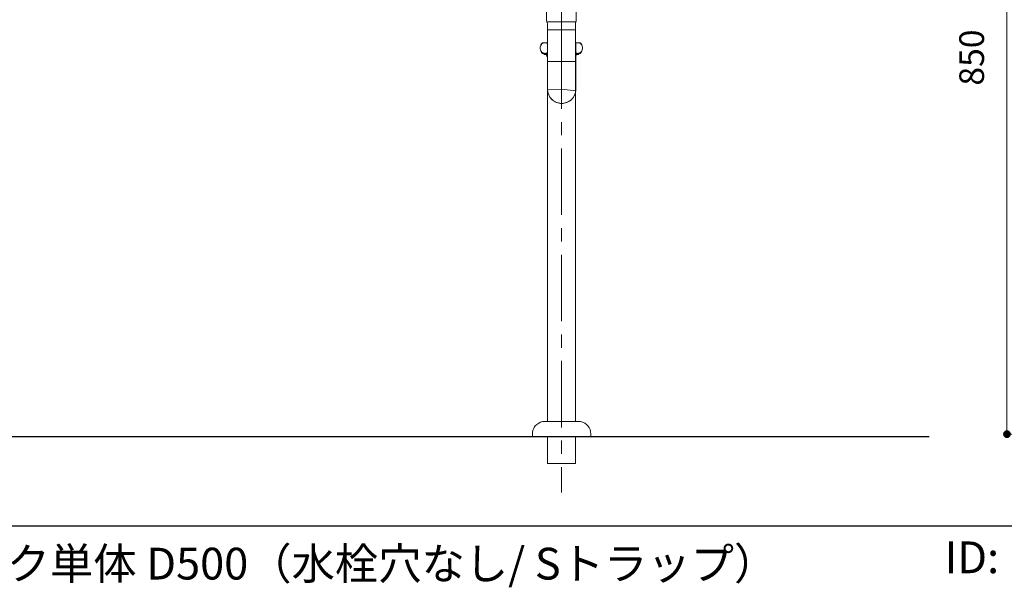
# Model space of a CAD drawing. Units: millimetres. Extents: x 42236 to 46564, y -2108 to 15968.
# Drawn here: x 44104 to 45217, y -2086 to -1445 of the extents above; entities that cross this region are included whole.
import ezdxf

# ---------------------------------------------------------------- set-up
doc = ezdxf.new("R2010")
doc.units = ezdxf.units.MM
doc.header["$LTSCALE"] = 15
doc.linetypes.add('CENTER3', pattern=[8, 5, -1, 1, -1])
for name, color, linetype, lineweight in [('一般', 7, 'Continuous', 5), ('実線', 7, 'Continuous', 18), ('寸法', 7, 'Continuous', 5)]:
    doc.layers.add(name, color=color, linetype=linetype, lineweight=lineweight)
doc.styles.add('YuGothic Medium', font='txt', dxfattribs={"bigfont": 'YuGothic Medium'})

# ---------------------------------------------------------------- blocks, each defined once
blk = doc.blocks.new('グループ-1159')
at = {"layer": '寸法', "insert": (865.741, -215.639), "char_height": 1.8617, "attachment_point": 1, "rotation": 90, "line_spacing_factor": 1.198577, "style": 'YuGothic Medium'}
blk.add_mtext('850', dxfattribs=at)
blk = doc.blocks.new('グループ-1160')
at = {"layer": '寸法', "linetype": 'Continuous', "lineweight": 0}
for points in [[(869.333, -185.475), (869.321, -185.475), (869.309, -185.474), (869.297, -185.473), (869.284, -185.471), (869.272, -185.468), (869.261, -185.465), (869.249, -185.461), (869.238, -185.456), (869.226, -185.451), (869.215, -185.446), (869.205, -185.44), (869.194, -185.433), (869.184, -185.426), (869.174, -185.419), (869.165, -185.411), (869.156, -185.402), (869.148, -185.393), (869.14, -185.384), (869.132, -185.374), (869.125, -185.364), (869.119, -185.354), (869.113, -185.343), (869.107, -185.332), (869.102, -185.321), (869.098, -185.309), (869.094, -185.298), (869.09, -185.286), (869.088, -185.274), (869.086, -185.262), (869.084, -185.25), (869.083, -185.237), (869.083, -185.225), (869.083, -185.213), (869.084, -185.201), (869.086, -185.188), (869.088, -185.176), (869.09, -185.164), (869.094, -185.152), (869.098, -185.141), (869.102, -185.129), (869.107, -185.118), (869.113, -185.107), (869.119, -185.096), (869.125, -185.086), (869.132, -185.076), (869.14, -185.066), (869.148, -185.057), (869.156, -185.048), (869.165, -185.04), (869.174, -185.032), (869.184, -185.024), (869.194, -185.017), (869.205, -185.01), (869.215, -185.004), (869.226, -184.999), (869.238, -184.994), (869.249, -184.989), (869.261, -184.986), (869.272, -184.982), (869.284, -184.98), (869.297, -184.977), (869.309, -184.976), (869.321, -184.975), (869.333, -184.975), (869.346, -184.975), (869.358, -184.976), (869.37, -184.977), (869.382, -184.98), (869.394, -184.982), (869.406, -184.986), (869.418, -184.989), (869.429, -184.994), (869.44, -184.999), (869.451, -185.004), (869.462, -185.01), (869.472, -185.017), (869.482, -185.024), (869.492, -185.032), (869.501, -185.04), (869.51, -185.048), (869.519, -185.057), (869.527, -185.066), (869.534, -185.076), (869.542, -185.086), (869.548, -185.096), (869.554, -185.107), (869.56, -185.118), (869.565, -185.129), (869.569, -185.141), (869.573, -185.152), (869.576, -185.164), (869.579, -185.176), (869.581, -185.188), (869.583, -185.201), (869.583, -185.213), (869.584, -185.225), (869.583, -185.237), (869.583, -185.25), (869.581, -185.262), (869.579, -185.274), (869.576, -185.286), (869.573, -185.298), (869.569, -185.309), (869.565, -185.321), (869.56, -185.332), (869.554, -185.343), (869.548, -185.354), (869.542, -185.364), (869.534, -185.374), (869.527, -185.384), (869.519, -185.393), (869.51, -185.402), (869.501, -185.411), (869.492, -185.419), (869.482, -185.426), (869.472, -185.433), (869.462, -185.44), (869.451, -185.446), (869.44, -185.451), (869.429, -185.456), (869.418, -185.461), (869.406, -185.465), (869.394, -185.468), (869.382, -185.471), (869.37, -185.473), (869.358, -185.474), (869.346, -185.475)], [(869.333, -241.641), (869.346, -241.642), (869.358, -241.643), (869.37, -241.644), (869.382, -241.646), (869.394, -241.649), (869.406, -241.652), (869.418, -241.656), (869.429, -241.66), (869.44, -241.665), (869.451, -241.671), (869.462, -241.677), (869.472, -241.684), (869.482, -241.691), (869.492, -241.698), (869.501, -241.706), (869.51, -241.715), (869.519, -241.724), (869.527, -241.733), (869.534, -241.743), (869.542, -241.753), (869.548, -241.763), (869.554, -241.774), (869.56, -241.785), (869.565, -241.796), (869.569, -241.807), (869.573, -241.819), (869.576, -241.831), (869.579, -241.843), (869.581, -241.855), (869.583, -241.867), (869.583, -241.879), (869.584, -241.892), (869.583, -241.904), (869.583, -241.916), (869.581, -241.929), (869.579, -241.941), (869.576, -241.953), (869.573, -241.964), (869.569, -241.976), (869.565, -241.988), (869.56, -241.999), (869.554, -242.01), (869.548, -242.02), (869.542, -242.031), (869.534, -242.041), (869.527, -242.051), (869.519, -242.06), (869.51, -242.069), (869.501, -242.077), (869.492, -242.085), (869.482, -242.093), (869.472, -242.1), (869.462, -242.107), (869.451, -242.113), (869.44, -242.118), (869.429, -242.123), (869.418, -242.128), (869.406, -242.131), (869.394, -242.135), (869.382, -242.137), (869.37, -242.139), (869.358, -242.141), (869.346, -242.142), (869.333, -242.142), (869.321, -242.142), (869.309, -242.141), (869.297, -242.139), (869.284, -242.137), (869.272, -242.135), (869.261, -242.131), (869.249, -242.128), (869.238, -242.123), (869.226, -242.118), (869.215, -242.113), (869.205, -242.107), (869.194, -242.1), (869.184, -242.093), (869.174, -242.085), (869.165, -242.077), (869.156, -242.069), (869.148, -242.06), (869.14, -242.051), (869.132, -242.041), (869.125, -242.031), (869.119, -242.02), (869.113, -242.01), (869.107, -241.999), (869.102, -241.988), (869.098, -241.976), (869.094, -241.964), (869.09, -241.953), (869.088, -241.941), (869.086, -241.929), (869.084, -241.916), (869.083, -241.904), (869.083, -241.892), (869.083, -241.879), (869.084, -241.867), (869.086, -241.855), (869.088, -241.843), (869.09, -241.831), (869.094, -241.819), (869.098, -241.807), (869.102, -241.796), (869.107, -241.785), (869.113, -241.774), (869.119, -241.763), (869.125, -241.753), (869.132, -241.743), (869.14, -241.733), (869.148, -241.724), (869.156, -241.715), (869.165, -241.706), (869.174, -241.698), (869.184, -241.691), (869.194, -241.684), (869.205, -241.677), (869.215, -241.671), (869.226, -241.665), (869.238, -241.66), (869.249, -241.656), (869.261, -241.652), (869.272, -241.649), (869.284, -241.646), (869.297, -241.644), (869.309, -241.643), (869.321, -241.642)]]:
    blk.add_hatch(color=7, dxfattribs=at).paths.add_polyline_path(points)
at = {"layer": '寸法'}
for p, q in [((875.862, -185.225), (869.333, -185.225)), ((869.333, -185.225), (869.333, -241.892)), ((875.121, -241.892), (869.333, -241.892))]:
    blk.add_line(p, q, dxfattribs=at)
at = {"layer": '寸法', "lineweight": 5, "flags": 128}
for points in [[(869.333, -185.475), (869.321, -185.475), (869.309, -185.474), (869.297, -185.473), (869.284, -185.471), (869.272, -185.468), (869.261, -185.465), (869.249, -185.461), (869.238, -185.456), (869.226, -185.451), (869.215, -185.446), (869.205, -185.44), (869.194, -185.433), (869.184, -185.426), (869.174, -185.419), (869.165, -185.411), (869.156, -185.402), (869.148, -185.393), (869.14, -185.384), (869.132, -185.374), (869.125, -185.364), (869.119, -185.354), (869.113, -185.343), (869.107, -185.332), (869.102, -185.321), (869.098, -185.309), (869.094, -185.298), (869.09, -185.286), (869.088, -185.274), (869.086, -185.262), (869.084, -185.25), (869.083, -185.237), (869.083, -185.225), (869.083, -185.213), (869.084, -185.201), (869.086, -185.188), (869.088, -185.176), (869.09, -185.164), (869.094, -185.152), (869.098, -185.141), (869.102, -185.129), (869.107, -185.118), (869.113, -185.107), (869.119, -185.096), (869.125, -185.086), (869.132, -185.076), (869.14, -185.066), (869.148, -185.057), (869.156, -185.048), (869.165, -185.04), (869.174, -185.032), (869.184, -185.024), (869.194, -185.017), (869.205, -185.01), (869.215, -185.004), (869.226, -184.999), (869.238, -184.994), (869.249, -184.989), (869.261, -184.986), (869.272, -184.982), (869.284, -184.98), (869.297, -184.977), (869.309, -184.976), (869.321, -184.975), (869.333, -184.975), (869.346, -184.975), (869.358, -184.976), (869.37, -184.977), (869.382, -184.98), (869.394, -184.982), (869.406, -184.986), (869.418, -184.989), (869.429, -184.994), (869.44, -184.999), (869.451, -185.004), (869.462, -185.01), (869.472, -185.017), (869.482, -185.024), (869.492, -185.032), (869.501, -185.04), (869.51, -185.048), (869.519, -185.057), (869.527, -185.066), (869.534, -185.076), (869.542, -185.086), (869.548, -185.096), (869.554, -185.107), (869.56, -185.118), (869.565, -185.129), (869.569, -185.141), (869.573, -185.152), (869.576, -185.164), (869.579, -185.176), (869.581, -185.188), (869.583, -185.201), (869.583, -185.213), (869.584, -185.225), (869.583, -185.237), (869.583, -185.25), (869.581, -185.262), (869.579, -185.274), (869.576, -185.286), (869.573, -185.298), (869.569, -185.309), (869.565, -185.321), (869.56, -185.332), (869.554, -185.343), (869.548, -185.354), (869.542, -185.364), (869.534, -185.374), (869.527, -185.384), (869.519, -185.393), (869.51, -185.402), (869.501, -185.411), (869.492, -185.419), (869.482, -185.426), (869.472, -185.433), (869.462, -185.44), (869.451, -185.446), (869.44, -185.451), (869.429, -185.456), (869.418, -185.461), (869.406, -185.465), (869.394, -185.468), (869.382, -185.471), (869.37, -185.473), (869.358, -185.474), (869.346, -185.475), (869.333, -185.475)], [(869.333, -241.641), (869.346, -241.642), (869.358, -241.643), (869.37, -241.644), (869.382, -241.646), (869.394, -241.649), (869.406, -241.652), (869.418, -241.656), (869.429, -241.66), (869.44, -241.665), (869.451, -241.671), (869.462, -241.677), (869.472, -241.684), (869.482, -241.691), (869.492, -241.698), (869.501, -241.706), (869.51, -241.715), (869.519, -241.724), (869.527, -241.733), (869.534, -241.743), (869.542, -241.753), (869.548, -241.763), (869.554, -241.774), (869.56, -241.785), (869.565, -241.796), (869.569, -241.807), (869.573, -241.819), (869.576, -241.831), (869.579, -241.843), (869.581, -241.855), (869.583, -241.867), (869.583, -241.879), (869.584, -241.892), (869.583, -241.904), (869.583, -241.916), (869.581, -241.929), (869.579, -241.941), (869.576, -241.953), (869.573, -241.964), (869.569, -241.976), (869.565, -241.988), (869.56, -241.999), (869.554, -242.01), (869.548, -242.02), (869.542, -242.031), (869.534, -242.041), (869.527, -242.051), (869.519, -242.06), (869.51, -242.069), (869.501, -242.077), (869.492, -242.085), (869.482, -242.093), (869.472, -242.1), (869.462, -242.107), (869.451, -242.113), (869.44, -242.118), (869.429, -242.123), (869.418, -242.128), (869.406, -242.131), (869.394, -242.135), (869.382, -242.137), (869.37, -242.139), (869.358, -242.141), (869.346, -242.142), (869.333, -242.142), (869.321, -242.142), (869.309, -242.141), (869.297, -242.139), (869.284, -242.137), (869.272, -242.135), (869.261, -242.131), (869.249, -242.128), (869.238, -242.123), (869.226, -242.118), (869.215, -242.113), (869.205, -242.107), (869.194, -242.1), (869.184, -242.093), (869.174, -242.085), (869.165, -242.077), (869.156, -242.069), (869.148, -242.06), (869.14, -242.051), (869.132, -242.041), (869.125, -242.031), (869.119, -242.02), (869.113, -242.01), (869.107, -241.999), (869.102, -241.988), (869.098, -241.976), (869.094, -241.964), (869.09, -241.953), (869.088, -241.941), (869.086, -241.929), (869.084, -241.916), (869.083, -241.904), (869.083, -241.892), (869.083, -241.879), (869.084, -241.867), (869.086, -241.855), (869.088, -241.843), (869.09, -241.831), (869.094, -241.819), (869.098, -241.807), (869.102, -241.796), (869.107, -241.785), (869.113, -241.774), (869.119, -241.763), (869.125, -241.753), (869.132, -241.743), (869.14, -241.733), (869.148, -241.724), (869.156, -241.715), (869.165, -241.706), (869.174, -241.698), (869.184, -241.691), (869.194, -241.684), (869.205, -241.677), (869.215, -241.671), (869.226, -241.665), (869.238, -241.66), (869.249, -241.656), (869.261, -241.652), (869.272, -241.649), (869.284, -241.646), (869.297, -241.644), (869.309, -241.643), (869.321, -241.642), (869.333, -241.641)]]:
    blk.add_lwpolyline(points, close=True, dxfattribs=at)
at = {"layer": '寸法', "color": 7}
blk.add_blockref('グループ-1159', (0, 0), dxfattribs=at)
blk = doc.blocks.new('グループ-1163')
at = {"layer": '寸法'}
blk.add_blockref('グループ-1160', (0, 0), dxfattribs=at)
blk = doc.blocks.new('グループ-1175')
at = {"layer": '実線', "color": 7, "linetype": 'Continuous', "lineweight": 25, "transparency": 33554687}
blk.add_line((958.959, -248.812), (670.415, -248.812), dxfattribs=at)
at = {"layer": '実線', "color": 7, "transparency": 33554687, "insert": (743.482, -251.952), "char_height": 2.39365, "width": 121.14841, "attachment_point": 4, "line_spacing_factor": 1.198577, "style": 'YuGothic Medium'}
blk.add_mtext('スクールシンク 台付け水栓用 シンク単体 D500（水栓穴なし/ Sトラップ）', dxfattribs=at)
at = {"layer": '実線', "color": 7, "transparency": 33554687, "insert": (864.631, -249.971), "char_height": 2.3937, "attachment_point": 1, "line_spacing_factor": 1.198577, "style": 'YuGothic Medium'}
blk.add_mtext('ID:', dxfattribs=at)

msp = doc.modelspace()

# ---------------------------------------------------------------- linework, layer by layer
at = {"layer": '一般', "color": 7, "linetype": 'Continuous', "lineweight": 13}
for p, q in [((44699.4, -1402.3), (44699.4, -1445.6)), ((44733, -1402.3), (44733, -1445.6)), ((44700.1, -1447.2), (44716.2, -1447.2)), ((44732.3, -1447.2), (44716.2, -1447.2)), ((44692.2, -1476.9), (44692.3, -1475.9)), ((44692.3, -1477.9), (44692.2, -1476.9)), ((44692.3, -1475.9), (44692.5, -1474.8)), ((44692.5, -1478.9), (44692.3, -1477.9)), ((44692.5, -1474.8), (44692.9, -1473.9)), ((44692.9, -1479.9), (44692.5, -1478.9)), ((44692.9, -1473.9), (44693.5, -1473)), ((44693.5, -1480.8), (44692.9, -1479.9)), ((44693.5, -1473), (44694.1, -1472.3)), ((44694.1, -1472.3), (44694.9, -1471.7)), ((44716.2, -1470.9), (44694.9, -1470.9)), ((44694.9, -1471.7), (44695.7, -1471.3)), ((44696.6, -1471), (44697.5, -1470.9)), ((44697.5, -1470.9), (44697.5, -1470.9)), ((44697.5, -1470.9), (44698.5, -1471)), ((44697.5, -1470.9), (44697.5, -1470.9)), ((44698.5, -1471), (44699.4, -1471.3)), ((44699.4, -1471.3), (44700.2, -1471.7)), ((44700.2, -1471.7), (44701, -1472.3)), ((44701, -1472.3), (44701.6, -1473)), ((44701.6, -1473), (44702.2, -1473.9)), ((44702.2, -1479.9), (44701.6, -1480.8)), ((44702.2, -1473.9), (44702.5, -1474.8)), ((44702.5, -1478.9), (44702.2, -1479.9)), ((44702.5, -1474.8), (44702.8, -1475.9)), ((44702.8, -1477.9), (44702.5, -1478.9)), ((44702.8, -1475.9), (44702.9, -1476.9)), ((44702.9, -1476.9), (44702.8, -1477.9)), ((44705.5, -1476.9), (44705.7, -1475.9)), ((44705.7, -1477.9), (44705.5, -1476.9)), ((44705.7, -1475.9), (44706.1, -1474.8)), ((44706.1, -1478.9), (44705.7, -1477.9)), ((44706.1, -1474.8), (44706.9, -1473.9)), ((44706.9, -1479.9), (44706.1, -1478.9)), ((44706.9, -1473.9), (44708, -1473)), ((44708, -1480.8), (44706.9, -1479.9)), ((44708, -1473), (44709.3, -1472.3)), ((44709.3, -1472.3), (44710.8, -1471.7)), ((44710.8, -1471.7), (44712.5, -1471.3)), ((44712.5, -1471.3), (44714.3, -1471)), ((44714.3, -1471), (44716.2, -1470.9)), ((44716.2, -1470.9), (44737.4, -1470.9)), ((44718, -1471), (44716.2, -1470.9)), ((44719.8, -1471.3), (44718, -1471)), ((44721.5, -1471.7), (44719.8, -1471.3)), ((44723, -1472.3), (44721.5, -1471.7)), ((44724.3, -1473), (44723, -1472.3)), ((44725.4, -1473.9), (44724.3, -1473)), ((44724.3, -1480.8), (44725.4, -1479.9)), ((44726.2, -1474.8), (44725.4, -1473.9)), ((44725.4, -1479.9), (44726.2, -1478.9)), ((44726.7, -1475.9), (44726.2, -1474.8)), ((44726.2, -1478.9), (44726.7, -1477.9)), ((44726.8, -1476.9), (44726.7, -1475.9)), ((44726.7, -1477.9), (44726.8, -1476.9)), ((44729.5, -1475.9), (44729.4, -1476.9)), ((44729.4, -1476.9), (44729.5, -1477.9)), ((44729.8, -1474.8), (44729.5, -1475.9)), ((44729.5, -1477.9), (44729.8, -1478.9)), ((44730.2, -1473.9), (44729.8, -1474.8)), ((44729.8, -1478.9), (44730.2, -1479.9)), ((44730.7, -1473), (44730.2, -1473.9)), ((44730.2, -1479.9), (44730.7, -1480.8)), ((44731.3, -1472.3), (44730.7, -1473)), ((44732.1, -1471.7), (44731.3, -1472.3)), ((44733, -1471.3), (44732.1, -1471.7)), ((44733.9, -1471), (44733, -1471.3)), ((44734.8, -1470.9), (44733.9, -1471)), ((44734.8, -1470.9), (44734.8, -1470.9)), ((44735.7, -1471), (44734.8, -1470.9)), ((44734.8, -1470.9), (44734.8, -1470.9)), ((44736.6, -1471.3), (44735.7, -1471)), ((44737.4, -1471.7), (44736.6, -1471.3)), ((44738.2, -1472.3), (44737.4, -1471.7)), ((44738.9, -1473), (44738.2, -1472.3)), ((44739.4, -1473.9), (44738.9, -1473)), ((44738.9, -1480.8), (44739.4, -1479.9)), ((44739.8, -1474.8), (44739.4, -1473.9)), ((44739.4, -1479.9), (44739.8, -1478.9)), ((44740, -1475.9), (44739.8, -1474.8)), ((44739.8, -1478.9), (44740, -1477.9)), ((44740.1, -1476.9), (44740, -1475.9)), ((44740, -1477.9), (44740.1, -1476.9)), ((44694.1, -1481.5), (44693.5, -1480.8)), ((44694.9, -1482.1), (44694.1, -1481.5)), ((44695.7, -1482.5), (44694.9, -1482.1)), ((44694.9, -1482.9), (44716.2, -1482.9)), ((44696.6, -1482.8), (44695.7, -1482.5)), ((44696.3, -1483.4), (44696.3, -1482.9)), ((44696.3, -1483.4), (44697.2, -1484.3)), ((44696.3, -1483.4), (44716.2, -1483.4)), ((44697.5, -1482.9), (44696.6, -1482.8)), ((44697.2, -1484.3), (44697.2, -1482.9)), ((44697.2, -1484.3), (44716.2, -1484.3)), ((44698.5, -1482.8), (44697.5, -1482.9)), ((44699.4, -1482.5), (44698.5, -1482.8)), ((44700.2, -1482.1), (44699.4, -1482.5)), ((44701, -1481.5), (44700.2, -1482.1)), ((44701.6, -1480.8), (44701, -1481.5)), ((44709.3, -1481.5), (44708, -1480.8)), ((44710.8, -1482.1), (44709.3, -1481.5)), ((44712.5, -1482.5), (44710.8, -1482.1)), ((44714.3, -1482.8), (44712.5, -1482.5)), ((44716.2, -1482.9), (44714.3, -1482.8)), ((44716.2, -1482.9), (44718, -1482.8)), ((44716.2, -1482.9), (44716.2, -1482.9)), ((44737.4, -1482.9), (44716.2, -1482.9)), ((44716.2, -1482.9), (44716.2, -1482.9)), ((44736, -1483.4), (44716.2, -1483.4)), ((44735.1, -1484.3), (44716.2, -1484.3)), ((44718, -1482.8), (44719.8, -1482.5)), ((44719.8, -1482.5), (44721.5, -1482.1)), ((44721.5, -1482.1), (44723, -1481.5)), ((44723, -1481.5), (44724.3, -1480.8)), ((44730.7, -1480.8), (44731.3, -1481.5)), ((44731.3, -1481.5), (44732.1, -1482.1)), ((44732.1, -1482.1), (44733, -1482.5)), ((44733, -1482.5), (44733.9, -1482.8)), ((44733.9, -1482.8), (44734.8, -1482.9)), ((44734.8, -1482.9), (44735.7, -1482.8)), ((44735.1, -1484.3), (44735.1, -1482.9)), ((44736, -1483.4), (44735.1, -1484.3)), ((44735.7, -1482.8), (44736.6, -1482.5)), ((44736, -1483.4), (44736, -1482.9)), ((44736.6, -1482.5), (44737.4, -1482.1)), ((44737.4, -1482.1), (44738.2, -1481.5)), ((44738.2, -1481.5), (44738.9, -1480.8)), ((44697.5, -1898.8), (44716.5, -1898.8)), ((44735.5, -1898.8), (44716.5, -1898.8)), ((44683.5, -1915.8), (44683.5, -1912.8)), ((44749.5, -1915.8), (44749.5, -1912.8)), ((44716.5, -1915.8), (44683.5, -1915.8)), ((44700.6, -1915.8), (44700.6, -1946.3)), ((44716.5, -1915.8), (44749.5, -1915.8)), ((44732.3, -1915.8), (44732.3, -1946.3)), ((44701.3, -1946.3), (44700.6, -1946.3)), ((44716.5, -1946.3), (44701.3, -1946.3)), ((44716.5, -1946.3), (44731.7, -1946.3)), ((44732.3, -1946.3), (44731.7, -1946.3))]:
    msp.add_line(p, q, dxfattribs=at)
at = {"layer": '一般', "color": 255, "lineweight": 13}
for p, q in [((44700.6, -1523.7), (44716.5, -1523.5)), ((44700.6, -1524.5), (44700.6, -1523.7)), ((44700.7, -1525.2), (44700.6, -1524.5)), ((44716.5, -1523.5), (44732.4, -1525.3)), ((44700.8, -1526), (44700.7, -1525.2)), ((44700.9, -1526.7), (44700.8, -1526)), ((44701.1, -1527.5), (44700.9, -1526.7)), ((44701.3, -1528.2), (44701.1, -1527.5)), ((44701.5, -1528.9), (44701.3, -1528.2)), ((44701.8, -1529.6), (44701.5, -1528.9)), ((44702.1, -1530.3), (44701.8, -1529.6)), ((44702.4, -1531), (44702.1, -1530.3)), ((44702.8, -1531.6), (44702.4, -1531)), ((44703.2, -1532.3), (44702.8, -1531.6)), ((44703.6, -1532.9), (44703.2, -1532.3)), ((44704.1, -1533.5), (44703.6, -1532.9)), ((44704.6, -1534.1), (44704.1, -1533.5)), ((44705.1, -1534.6), (44704.6, -1534.1)), ((44705.6, -1535.1), (44705.1, -1534.6)), ((44706.2, -1535.6), (44705.6, -1535.1)), ((44706.7, -1536.1), (44706.2, -1535.6)), ((44707.4, -1536.6), (44706.7, -1536.1)), ((44726.3, -1536.1), (44725.7, -1536.6)), ((44726.9, -1535.7), (44726.3, -1536.1)), ((44727.5, -1535.2), (44726.9, -1535.7)), ((44728, -1534.6), (44727.5, -1535.2)), ((44728.5, -1534.1), (44728, -1534.6)), ((44729, -1533.5), (44728.5, -1534.1)), ((44729.5, -1532.9), (44729, -1533.5)), ((44729.9, -1532.3), (44729.5, -1532.9)), ((44730.3, -1531.6), (44729.9, -1532.3)), ((44730.7, -1531), (44730.3, -1531.6)), ((44731, -1530.3), (44730.7, -1531)), ((44731.3, -1529.6), (44731, -1530.3)), ((44731.6, -1528.9), (44731.3, -1529.6)), ((44731.8, -1528.2), (44731.6, -1528.9)), ((44732, -1527.5), (44731.8, -1528.2)), ((44732.2, -1526.8), (44732, -1527.5)), ((44732.3, -1526), (44732.2, -1526.8)), ((44732.4, -1525.3), (44732.3, -1526)), ((44708, -1537), (44707.4, -1536.6)), ((44708.6, -1537.4), (44708, -1537)), ((44709.3, -1537.7), (44708.6, -1537.4)), ((44710, -1538.1), (44709.3, -1537.7)), ((44710.7, -1538.4), (44710, -1538.1)), ((44711.4, -1538.6), (44710.7, -1538.4)), ((44712.1, -1538.8), (44711.4, -1538.6)), ((44712.8, -1539), (44712.1, -1538.8)), ((44713.5, -1539.2), (44712.8, -1539)), ((44714.3, -1539.3), (44713.5, -1539.2)), ((44715, -1539.4), (44714.3, -1539.3)), ((44715.8, -1539.5), (44715, -1539.4)), ((44716.5, -1539.5), (44715.8, -1539.5)), ((44717.3, -1539.5), (44716.5, -1539.5)), ((44718, -1539.4), (44717.3, -1539.5)), ((44718.8, -1539.3), (44718, -1539.4)), ((44719.5, -1539.2), (44718.8, -1539.3)), ((44720.3, -1539), (44719.5, -1539.2)), ((44721, -1538.8), (44720.3, -1539)), ((44721.7, -1538.6), (44721, -1538.8)), ((44722.4, -1538.4), (44721.7, -1538.6)), ((44723.1, -1538.1), (44722.4, -1538.4)), ((44723.8, -1537.7), (44723.1, -1538.1)), ((44724.5, -1537.4), (44723.8, -1537.7)), ((44725.1, -1537), (44724.5, -1537.4)), ((44725.7, -1536.6), (44725.1, -1537))]:
    msp.add_line(p, q, dxfattribs=at)
at = {"layer": '一般', "color": 7, "linetype": 'Continuous', "lineweight": 13}
for points in [[(44699.4, -1445.6), (44699.4, -1446.2), (44699.6, -1446.9), (44699.9, -1447.5)], [(44732.4, -1447.5), (44732.7, -1446.9), (44732.9, -1446.2), (44733, -1445.6)], [(44700.3, -1449), (44700.2, -1448.5), (44700.1, -1448), (44699.9, -1447.5)], [(44732.4, -1447.5), (44732.2, -1448), (44732.1, -1448.5), (44732, -1449)], [(44694.9, -1470.9), (44693.8, -1472), (44693, -1473.3), (44692.5, -1474.7), (44692.2, -1476.1), (44692.2, -1477.6), (44692.5, -1479.1), (44693, -1480.5), (44693.8, -1481.8), (44694.9, -1482.9)], [(44737.4, -1482.9), (44738.5, -1481.8), (44739.3, -1480.5), (44739.8, -1479.1), (44740.1, -1477.6), (44740.1, -1476.1), (44739.8, -1474.7), (44739.3, -1473.3), (44738.5, -1472), (44737.4, -1470.9)], [(44697.5, -1898.8), (44695, -1899), (44692.7, -1899.6), (44690.5, -1900.7), (44688.5, -1902.1), (44686.7, -1903.8), (44685.3, -1905.8), (44684.3, -1908), (44683.7, -1910.4), (44683.5, -1912.8)], [(44749.5, -1912.8), (44749.2, -1910.4), (44748.6, -1908), (44747.6, -1905.8), (44746.2, -1903.8), (44744.4, -1902.1), (44742.5, -1900.7), (44740.2, -1899.6), (44737.9, -1899), (44735.5, -1898.8)]]:
    msp.add_lwpolyline(points, dxfattribs=at)
at = {"layer": '一般', "lineweight": 13}
msp.add_lwpolyline([(44700.6, -1523.7), (44700.9, -1526.7), (44701.8, -1529.6), (44703.2, -1532.3), (44705.1, -1534.6), (44707.4, -1536.6), (44710, -1538.1), (44712.8, -1539), (44715.8, -1539.5), (44718.8, -1539.3), (44721.7, -1538.6), (44724.5, -1537.4), (44726.9, -1535.7), (44729, -1533.5), (44730.7, -1531), (44731.8, -1528.2), (44732.4, -1525.3)], dxfattribs=at)
at = {"layer": '実線', "color": 7, "linetype": 'Continuous', "lineweight": 25}
msp.add_line((43052.1, -1915.8), (45132, -1915.8), dxfattribs=at)

# ---------------------------------------------------------------- block references
at = {"layer": '一般', "color": 7, "transparency": 33554687, "xscale": 15, "yscale": 15, "zscale": 15}
msp.add_blockref('グループ-1163', (32180, 1715.2), dxfattribs=at)
at = {"layer": '実線', "color": 7, "transparency": 33554687, "xscale": 15, "yscale": 15, "zscale": 15}
msp.add_blockref('グループ-1175', (32180, 1715.2), dxfattribs=at)

# ---------------------------------------------------------------- next in the draw order: wipeouts: each hides what was drawn before it
at = {"color": 18, "linetype": 'Continuous', "lineweight": 5, "true_color": 0x000000}
msp.add_wipeout([(44700.3, -1456.4), (44732.3, -1456.4), (44732.3, -1492.2), (44700.3, -1492.2)], dxfattribs=at).dxf.layer = '一般'

# ---------------------------------------------------------------- next in the draw order: linework, layer by layer
at = {"layer": '一般', "color": 4, "linetype": 'CENTER3', "lineweight": 13, "true_color": 0x00ffff}
for p, q in [((44716.2, -1297.8), (44716.2, -1485.6)), ((44716.2, -1485.6), (44716.2, -1468.6)), ((44716.2, -1470.5), (44716.2, -1979.1))]:
    msp.add_line(p, q, dxfattribs=at)
at = {"layer": '一般', "color": 7, "linetype": 'Continuous', "lineweight": 13}
for p, q in [((44732, -1447.2), (44732, -1470.9)), ((44700.3, -1449), (44700.3, -1487.1)), ((44732.4, -1525.3), (44732.4, -1471.6)), ((44700.6, -1487.4), (44700.6, -1898.8)), ((44732.3, -1486.3), (44732.3, -1898.8))]:
    msp.add_line(p, q, dxfattribs=at)
at = {"layer": '一般', "color": 255, "linetype": 'Continuous', "lineweight": 5}
for p, q in [((44700.3, -1456.4), (44732.3, -1456.4)), ((44700.3, -1492.2), (44700.3, -1456.4)), ((44732.3, -1456.4), (44732.3, -1492.2)), ((44732.3, -1492.2), (44700.3, -1492.2))]:
    msp.add_line(p, q, dxfattribs=at)
at = {"layer": '一般', "color": 7, "linetype": 'Continuous', "lineweight": 13}
for points in [[(44699.4, -1484.3), (44699.4, -1484.9), (44699.6, -1485.5), (44699.9, -1486)], [(44700.3, -1487.4), (44700.3, -1486.9), (44700.1, -1486.5), (44699.9, -1486)], [(44732.4, -1486), (44732.2, -1486.5), (44732.1, -1486.9), (44732, -1487.4)], [(44732.5, -1485.9), (44732.3, -1486.3), (44732.2, -1486.7), (44732.1, -1487.2), (44732.1, -1487.6)], [(44732.4, -1486), (44732.7, -1485.5), (44732.9, -1484.9), (44733, -1484.3)]]:
    msp.add_lwpolyline(points, dxfattribs=at)

doc.saveas('drawing.dxf')
